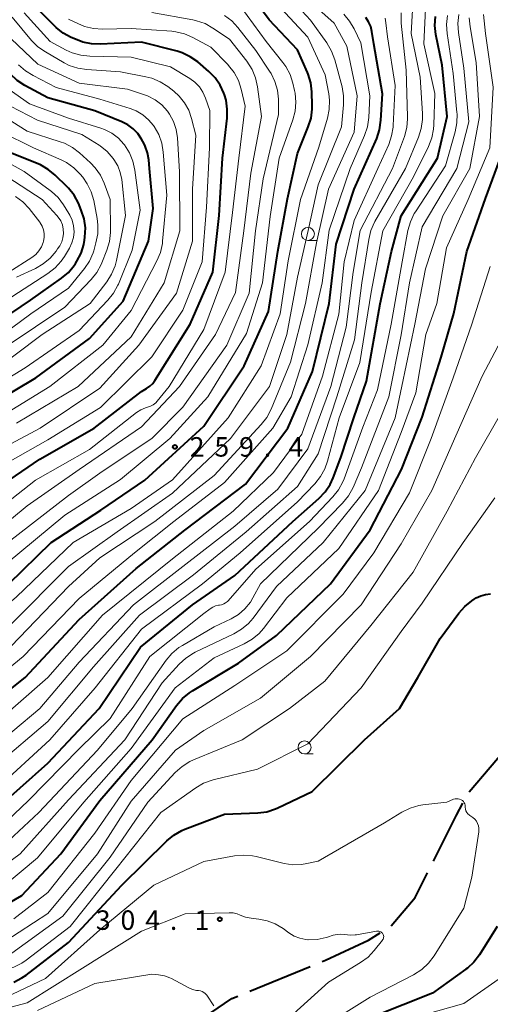
# Model space of a CAD drawing. Units: metres. Extents: x -74000 to -71999, y 27000 to 28500.
# Drawn here: x -73204 to -73114, y 28032 to 28222 of the extents above; entities that cross this region are included whole.
import ezdxf

# ---------------------------------------------------------------- set-up
doc = ezdxf.new("R2010")
doc.units = ezdxf.units.M
for name, color, linetype, lineweight in [('110600_大字・町・丁目界', 7, 'Continuous', 40), ('633100_広葉樹林', 7, 'Continuous', 13), ('710100_等高線(計曲線)', 7, 'Continuous', 40), ('710200_等高線(主曲線)', 7, 'Continuous', 13), ('731200_図化機測定による標高点', 7, 'Continuous', 40)]:
    doc.layers.add(name, color=color, linetype=linetype, lineweight=lineweight)
doc.styles.add('Style-WORKING', font='MS Gothic.ttf')

msp = doc.modelspace()

# ---------------------------------------------------------------- linework, layer by layer
at = {"layer": '110600_大字・町・丁目界', "linetype": 'Continuous', "lineweight": 40}
for p, q in [((-73117.97, 28072.95), (-73109.88, 28082.48)), ((-73160.13, 28034.58), (-73148.56, 28039.31))]:
    msp.add_line(p, q, dxfattribs=at)
at = {"layer": '110600_大字・町・丁目界', "linetype": 'Continuous', "lineweight": 40, "flags": 128}
for points in [[(-73124.82, 28059.61), (-73120.38, 28068.46), (-73119.19, 28070.78)], [(-73132.96, 28047.15), (-73128.32, 28052.63), (-73125.94, 28057.38)], [(-73146.25, 28040.26), (-73145.56, 28040.54), (-73137.33, 28044.4), (-73135.06, 28045.79)], [(-73172.87, 28026.78), (-73163.59, 28033.17), (-73162.45, 28033.64)]]:
    msp.add_lwpolyline(points, dxfattribs=at)
at = {"layer": '633100_広葉樹林', "linetype": 'Continuous', "lineweight": 13}
for p, q in [((-73148.97, 28179.14), (-73147.3, 28179.14)), ((-73149.62, 28080.27), (-73147.95, 28080.27))]:
    msp.add_line(p, q, dxfattribs=at)
for centre in [(-73148.97, 28180.39), (-73149.62, 28081.52)]:
    msp.add_circle(centre, 1.25, dxfattribs=at)
at = {"layer": '710100_等高線(計曲線)', "linetype": 'Continuous', "lineweight": 40, "flags": 128}
for points, elevation in [([(-73179.58, 28194.64), (-73179.82, 28196.01), (-73180.3, 28197.32), (-73180.5, 28197.73), (-73180.99, 28198.64), (-73181.7, 28199.72), (-73182.58, 28200.65), (-73183.61, 28201.42), (-73184.75, 28202), (-73189.93, 28204.07), (-73199, 28206.61), (-73203.42, 28208.97), (-73204.88, 28209.93), (-73206.19, 28211.15), (-73209.6, 28215), (-73216.74, 28227.26)], 240), ([(-73156.53, 28165.47), (-73154.76, 28177), (-73152.87, 28187.13), (-73151, 28195.89), (-73148.89, 28201.01), (-73148.37, 28202.67), (-73148.14, 28204.4), (-73148.14, 28205.15), (-73148.23, 28207.77), (-73148.43, 28209.5), (-73148.94, 28211.17), (-73149.07, 28211.48), (-73151, 28215.84), (-73156.39, 28221.61), (-73161, 28227.87)], 260), ([(-73168.03, 28211.7), (-73170.17, 28213.51), (-73171.59, 28214.52), (-73173.17, 28215.27), (-73174.15, 28215.57), (-73181, 28217.34), (-73188.84, 28216.93), (-73190.59, 28216.99), (-73192.29, 28217.35), (-73193.35, 28217.74), (-73194.5, 28218.24), (-73196.03, 28219.07), (-73197.39, 28220.16), (-73197.58, 28220.35), (-73201.61, 28224.39)], 250), ([(-73213.44, 28087), (-73203.33, 28095), (-73193, 28106.15), (-73182.02, 28115.98), (-73172.67, 28123.33), (-73161, 28132.19), (-73152.85, 28143), (-73148.1, 28153.9), (-73144.86, 28167), (-73143.55, 28178.45), (-73140.05, 28189), (-73135.74, 28198.78), (-73135.18, 28200.43), (-73134.91, 28202.3), (-73134.65, 28207.35), (-73136.31, 28217), (-73136.65, 28219.35), (-73136.89, 28220.33), (-73137.29, 28221.26), (-73137.84, 28222.1)], 270), ([(-73144.12, 28133.42), (-73142.64, 28137.36), (-73140.14, 28145), (-73137.68, 28152.02), (-73135.04, 28166.96), (-73132.9, 28177), (-73131, 28183.91), (-73124.06, 28195), (-73122.21, 28203), (-73123.12, 28212.88), (-73124.34, 28218.8), (-73124.54, 28220.53), (-73124.43, 28222.27)], 280), ([(-73211, 28129.88), (-73200.55, 28137), (-73190.11, 28143), (-73181, 28150.05), (-73180, 28150.61), (-73179.36, 28151.05), (-73178.8, 28151.59), (-73178.39, 28152.14), (-73171.65, 28163), (-73167.29, 28173), (-73166.05, 28183.95), (-73165.41, 28195), (-73164.52, 28202.69), (-73164.47, 28204.44), (-73164.72, 28206.16), (-73165.03, 28207.19), (-73165.13, 28207.49), (-73165.84, 28209.05), (-73166.81, 28210.46), (-73168.03, 28211.7)], 250), ([(-73213, 28160.46), (-73202.35, 28167.65), (-73196.37, 28171.86), (-73195.04, 28172.98), (-73193.92, 28174.32), (-73193.69, 28174.67), (-73193.4, 28175.12), (-73192.6, 28176.67), (-73192.08, 28178.33), (-73191.92, 28179.21), (-73191.85, 28179.8), (-73191.77, 28181.54), (-73192.01, 28183.27), (-73192.57, 28185), (-73193.12, 28186.29), (-73193.94, 28187.83), (-73195.01, 28189.2), (-73195.3, 28189.49), (-73197.57, 28191.72), (-73198.91, 28192.83), (-73200.43, 28193.69), (-73200.87, 28193.88), (-73207.47, 28196.53)], 230), ([(-73189, 28071.26), (-73178.9, 28083), (-73174.22, 28089.59), (-73173.09, 28090.92), (-73171.74, 28092.03), (-73171.2, 28092.38), (-73162.29, 28097.71), (-73155, 28103.09), (-73144.65, 28113), (-73137, 28123.39), (-73130.98, 28135), (-73127, 28145.09), (-73123.36, 28156.64), (-73120.92, 28165.08), (-73118.42, 28177), (-73114.79, 28187.21), (-73111.24, 28197)], 290), ([(-73213, 28145.75), (-73201.31, 28152.69), (-73191, 28160.26), (-73184.53, 28167.47), (-73179.61, 28179), (-73178.71, 28185.29), (-73179.44, 28193), (-73179.58, 28194.64)], 240), ([(-73206.53, 28113), (-73198.39, 28121), (-73188.79, 28127.21), (-73180.31, 28133), (-73169, 28143.37), (-73161.2, 28155), (-73156.53, 28165.47)], 260), ([(-73209.72, 28069), (-73199, 28078.46), (-73189.1, 28089), (-73181.16, 28100.84), (-73171.17, 28109), (-73163, 28114.61), (-73151.9, 28125), (-73146.86, 28129.45), (-73145.66, 28130.71), (-73144.7, 28132.16), (-73144.12, 28133.42)], 280), ([(-73205.56, 28036.34), (-73204, 28037.13), (-73203.19, 28037.68), (-73195, 28043.95), (-73184.79, 28055), (-73176.08, 28063.53), (-73174.74, 28064.64), (-73173.22, 28065.5), (-73172.63, 28065.74), (-73165, 28068.63), (-73158.61, 28068.91), (-73156.88, 28069.14), (-73155.22, 28069.66), (-73154.76, 28069.87), (-73148.16, 28073), (-73138.06, 28083), (-73131.35, 28089), (-73127.83, 28095), (-73123.54, 28102.46), (-73119.94, 28107.37), (-73118.79, 28108.68), (-73117.43, 28109.77), (-73117.01, 28110.04), (-73116.57, 28110.3), (-73115.72, 28110.71), (-73114.81, 28110.97), (-73113.87, 28111.07)], 300), ([(-73208.94, 28050.18), (-73204.03, 28053), (-73196.47, 28061), (-73189, 28071.26)], 290), ([(-73112.53, 28047), (-73115.96, 28041.56), (-73117.02, 28040.18), (-73118.3, 28038.99), (-73118.57, 28038.79), (-73125, 28034.16), (-73136.3, 28029.7)], 300)]:
    msp.add_lwpolyline(points, dxfattribs=dict(at, elevation=elevation))
at = {"layer": '710200_等高線(主曲線)', "linetype": 'Continuous', "lineweight": 13, "flags": 128}
for points, elevation in [([(-73209, 28073.48), (-73198.59, 28083), (-73189.89, 28093), (-73181, 28104.3), (-73169.26, 28113), (-73162.02, 28119), (-73151, 28128.79), (-73147.62, 28132.3), (-73146.53, 28133.66), (-73145.69, 28135.19), (-73145.17, 28136.66), (-73142.95, 28145), (-73138.96, 28155.64), (-73136.81, 28169.19), (-73134.54, 28181), (-73128.64, 28191.36), (-73125.75, 28197.26), (-73125.12, 28198.88), (-73124.78, 28200.59), (-73124.73, 28201.39), (-73124.56, 28207.44), (-73126.67, 28217), (-73126.16, 28227.85)], 278), ([(-73145.35, 28217.22), (-73148.47, 28221.53), (-73153.46, 28227)], 264), ([(-73209, 28078.03), (-73199, 28086.51), (-73190.2, 28097), (-73181.39, 28107), (-73171, 28114.72), (-73160.85, 28123), (-73151, 28131.75), (-73147, 28138.04), (-73143.39, 28149), (-73140, 28160), (-73138.58, 28171), (-73137.28, 28179.35), (-73136.87, 28181.05), (-73136.16, 28182.64), (-73136.08, 28182.8), (-73130.22, 28193), (-73127.69, 28199.04), (-73127.16, 28200.71), (-73126.93, 28202.43), (-73126.94, 28203.56), (-73127.4, 28210.6), (-73129.1, 28219), (-73128.72, 28225.88)], 276), ([(-73206.04, 28101), (-73195, 28112.53), (-73189, 28118.01), (-73178.44, 28125), (-73167, 28133.89), (-73157.93, 28143.67), (-73156.86, 28145.05), (-73156.01, 28146.67), (-73152.31, 28155.69), (-73149.41, 28167), (-73147.32, 28178.68), (-73144.99, 28189), (-73140.04, 28199.96), (-73139.48, 28207), (-73141.47, 28216.53), (-73143.91, 28221), (-73149.74, 28226.26)], 266), ([(-73216.13, 28101), (-73205, 28110.52), (-73194.1, 28121), (-73183, 28127.55), (-73175, 28133.07), (-73164.3, 28145), (-73157.95, 28155), (-73154.29, 28165), (-73152.78, 28175.22), (-73150.38, 28187), (-73146.89, 28197.11), (-73145.21, 28202.68), (-73144.86, 28204.38), (-73144.81, 28206.13), (-73144.96, 28207.39), (-73145.63, 28211), (-73149, 28218.29), (-73154.16, 28223.84)], 262), ([(-73213.95, 28119), (-73203, 28128.06), (-73192.94, 28135), (-73181, 28143.27), (-73173.64, 28151), (-73166.72, 28161), (-73162.9, 28169.1), (-73161.32, 28181), (-73159.92, 28192.08), (-73157.9, 28203), (-73158.64, 28208.74), (-73159.02, 28210.44), (-73159.68, 28212.05), (-73160.71, 28213.65), (-73164.08, 28217.92), (-73167.24, 28220.05), (-73168.76, 28220.89), (-73170.41, 28221.46), (-73171.09, 28221.61), (-73178.99, 28223.01)], 254), ([(-73211, 28080.3), (-73200.54, 28089), (-73193, 28097.9), (-73182.54, 28109), (-73173, 28116.34), (-73163, 28124.11), (-73154.77, 28131.23), (-73148.99, 28139), (-73144.58, 28151), (-73141.58, 28162.42), (-73140.29, 28173), (-73138.92, 28181.08), (-73132.69, 28193), (-73130.41, 28199.18), (-73129.95, 28200.86), (-73129.79, 28202.59), (-73129.79, 28202.95), (-73130.06, 28211.94), (-73131.03, 28221), (-73131.01, 28223)], 274), ([(-73207, 28116.86), (-73195.76, 28126.24), (-73185, 28133.11), (-73175.53, 28141), (-73168.24, 28149), (-73160.81, 28161.19), (-73157.68, 28171), (-73156.24, 28183.76), (-73154.48, 28195), (-73151.85, 28202.37), (-73151.41, 28204.05), (-73151.27, 28205.79), (-73151.43, 28207.53), (-73151.53, 28208), (-73151.87, 28209.44), (-73152.41, 28211.09), (-73153.23, 28212.63), (-73153.77, 28213.38), (-73157, 28217.45), (-73161.85, 28224.15)], 258), ([(-73171.68, 28210.33), (-73175.41, 28212.59), (-73183, 28214.42), (-73190.92, 28214.6), (-73192.66, 28214.79), (-73194.33, 28215.28), (-73195.47, 28215.81), (-73198.53, 28217.47), (-73203.53, 28223)], 248), ([(-73213, 28123.88), (-73201.39, 28133), (-73191, 28138.91), (-73181.93, 28146), (-73181.12, 28146.52), (-73180.23, 28146.9), (-73179.85, 28147.01), (-73179.27, 28147.21), (-73178.73, 28147.51), (-73178.25, 28147.89), (-73177.96, 28148.2), (-73175.68, 28151), (-73169, 28162.02), (-73164.89, 28173), (-73163.45, 28184.55), (-73162.24, 28195), (-73161.03, 28205), (-73161.79, 28208.28), (-73162.33, 28209.94), (-73163.15, 28211.48), (-73164.22, 28212.85), (-73164.36, 28213), (-73167.64, 28216.36), (-73171.1, 28218.24), (-73172.7, 28218.93), (-73174.39, 28219.34), (-73175.16, 28219.42), (-73183, 28219.97), (-73188.49, 28219.83), (-73190.23, 28219.93), (-73191.93, 28220.34), (-73193.24, 28220.89), (-73195.03, 28221.78)], 252), ([(-73211, 28137.39), (-73200.5, 28143), (-73189, 28150.71), (-73181.48, 28159), (-73174.28, 28169), (-73171.19, 28179), (-73171.15, 28189), (-73170.56, 28199.44), (-73171.36, 28202.64), (-73171.89, 28204.21), (-73172.69, 28205.66), (-73173.73, 28206.94), (-73174.76, 28207.87), (-73175.91, 28208.76), (-73177.37, 28209.7), (-73178.98, 28210.37), (-73180.13, 28210.66), (-73185, 28211.6), (-73191.5, 28212.03), (-73193.22, 28212.29), (-73194.87, 28212.85), (-73195.83, 28213.34), (-73199.47, 28215.43), (-73200.9, 28216.43), (-73202.14, 28217.66), (-73205.89, 28222.11)], 246), ([(-73210.73, 28056.31), (-73204.29, 28061), (-73195, 28071.42), (-73184.17, 28083), (-73177, 28093.97), (-73173.74, 28097.55), (-73172.46, 28098.73), (-73171, 28099.67), (-73170.65, 28099.84), (-73163.23, 28103.39), (-73161.73, 28104.27), (-73160.4, 28105.4), (-73159.52, 28106.43), (-73155, 28112.48), (-73146.04, 28121), (-73137.97, 28131), (-73132.16, 28145), (-73130.89, 28151.11), (-73128.38, 28163), (-73126.35, 28173.65), (-73123, 28183.85), (-73117.83, 28193), (-73115.97, 28203), (-73116.61, 28213.39), (-73117.78, 28220.29), (-73117.92, 28222.02)], 286), ([(-73209.6, 28064.82), (-73202.7, 28071.3), (-73193, 28081.25), (-73187, 28087.06), (-73179.4, 28099), (-73169, 28107.3), (-73167.8, 28108.22), (-73167.29, 28108.54), (-73166.74, 28108.77), (-73166.16, 28108.9), (-73166, 28108.92), (-73165.57, 28108.99), (-73165.17, 28109.14), (-73164.79, 28109.35), (-73164.46, 28109.63), (-73164.34, 28109.76), (-73159, 28115.86), (-73148.67, 28125), (-73144.15, 28129.77), (-73143.06, 28131.14), (-73142.23, 28132.67), (-73142, 28133.25), (-73138.39, 28143.2), (-73135.6, 28150.4), (-73132.98, 28163.02), (-73130.85, 28175), (-73129.72, 28181.04), (-73129.25, 28182.72), (-73128.5, 28184.3), (-73128.27, 28184.67), (-73122.52, 28193.48), (-73120.63, 28200.07), (-73120.3, 28201.79), (-73120.27, 28203.53), (-73120.29, 28203.76), (-73121, 28211.32), (-73122.18, 28218.97), (-73122.3, 28220.7), (-73122.11, 28222.44)], 282), ([(-73209.48, 28060.88), (-73200.75, 28069), (-73189.46, 28081), (-73182.79, 28089), (-73176.25, 28098.29), (-73175.13, 28099.62), (-73173.79, 28100.74), (-73173.12, 28101.17), (-73167, 28104.75), (-73163.76, 28106.3), (-73162.34, 28107.14), (-73161.09, 28108.22), (-73160.04, 28109.49), (-73159.54, 28110.31), (-73158.08, 28113), (-73147, 28123.74), (-73142.29, 28128.58), (-73141.18, 28129.93), (-73140.27, 28131.59), (-73138.64, 28135.36), (-73133.38, 28149), (-73131.03, 28160.97), (-73129.42, 28171), (-73127, 28181.76), (-73120.35, 28193), (-73118.02, 28201.98), (-73119, 28212.32), (-73120.03, 28219.18), (-73120.14, 28220.92), (-73119.94, 28222.66)], 284), ([(-73207.64, 28054.67), (-73201, 28060.25), (-73192.09, 28071), (-73183, 28081.28), (-73174.48, 28093), (-73167, 28098.78), (-73161.21, 28101.48), (-73159.7, 28102.35), (-73158.36, 28103.47), (-73157.51, 28104.44), (-73153, 28110.3), (-73143, 28119.79), (-73135.41, 28131), (-73131, 28142.13), (-73128.22, 28149.78), (-73126.26, 28161), (-73124.19, 28167), (-73122.29, 28177.71), (-73118.11, 28187), (-73113.96, 28197), (-73113.34, 28208.66), (-73114.79, 28219), (-73115.22, 28222.64)], 288), ([(-73206.7, 28121), (-73195, 28130.05), (-73189, 28134.35), (-73178.92, 28141.08), (-73173, 28147.03), (-73164.54, 28159), (-73160.3, 28169), (-73159.04, 28180.96), (-73157.6, 28191), (-73154.6, 28203.4), (-73154.65, 28206.35), (-73154.82, 28208.08), (-73155.3, 28209.76), (-73156.06, 28211.32), (-73156.34, 28211.76), (-73159, 28215.72), (-73162.42, 28220.12), (-73163.6, 28221.4), (-73164.99, 28222.45)], 256), ([(-73144.87, 28181.13), (-73140.86, 28193), (-73138.09, 28199.35), (-73137.53, 28201), (-73137.27, 28202.8), (-73137.03, 28207), (-73138.82, 28217.18), (-73140.08, 28219.86), (-73140.95, 28221.37), (-73142.07, 28222.7)], 268), ([(-73133.43, 28197.62), (-73132.86, 28199.26), (-73132.57, 28200.98), (-73132.56, 28201.25), (-73132.18, 28209), (-73133.63, 28218.37), (-73133.95, 28221.05), (-73134.13, 28221.95)], 272), ([(-73206.28, 28105), (-73195, 28116.36), (-73185.64, 28123), (-73175, 28130.47), (-73163.88, 28141), (-73156.33, 28151), (-73153, 28161.04), (-73151, 28172.05), (-73148.93, 28181.07), (-73147, 28189.84), (-73142.48, 28201), (-73142.11, 28205.24), (-73142.1, 28206.98), (-73142.4, 28208.71), (-73143.8, 28213.94), (-73144.4, 28215.58), (-73145.35, 28217.22)], 264), ([(-73205, 28143.95), (-73193.17, 28151), (-73183, 28160.59), (-73176.62, 28171), (-73173.61, 28181), (-73173.67, 28192.33), (-73174.07, 28198.92), (-73174.3, 28200.52), (-73174.82, 28202.05), (-73175.59, 28203.48), (-73175.98, 28204.02), (-73177.08, 28205.23), (-73178.38, 28206.22), (-73179.83, 28206.97), (-73180.42, 28207.19), (-73183.7, 28208.3), (-73193, 28209.45), (-73200.94, 28213.06), (-73206.03, 28217.97)], 244), ([(-73211, 28143.44), (-73198.62, 28151), (-73188.41, 28159), (-73183, 28165.67), (-73178.01, 28175.24), (-73177.35, 28176.85), (-73176.97, 28178.55), (-73176.92, 28178.98), (-73176.13, 28187.87), (-73176.79, 28196.15), (-73177.07, 28197.87), (-73177.66, 28199.51), (-73178.54, 28201.07), (-73178.67, 28201.25), (-73179.62, 28202.39), (-73180.75, 28203.34), (-73182.03, 28204.09), (-73183.14, 28204.52), (-73189, 28206.32), (-73197.38, 28208.62), (-73201.84, 28210.89), (-73203.32, 28211.81), (-73204.62, 28212.97)], 242), ([(-73209.14, 28135), (-73199, 28140.75), (-73188.88, 28147), (-73179, 28156.72), (-73173, 28165.73), (-73169.31, 28175), (-73168.48, 28185.52), (-73167.89, 28197), (-73167.85, 28204.15), (-73168.67, 28206.57), (-73169.17, 28207.7), (-73169.85, 28208.72), (-73170.69, 28209.6), (-73171.68, 28210.33)], 248), ([(-73215, 28147.51), (-73203.37, 28154.63), (-73193, 28161.77), (-73187.43, 28167.64), (-73186.34, 28169.01), (-73185.51, 28170.54), (-73185.43, 28170.73), (-73182.76, 28177.24), (-73181.24, 28185), (-73182.25, 28192.7), (-73182.62, 28194.4), (-73183.29, 28196.01), (-73184.27, 28197.55), (-73184.35, 28197.65), (-73185.43, 28198.81), (-73186.7, 28199.77), (-73188.11, 28200.5), (-73188.82, 28200.75), (-73195, 28202.69), (-73202.54, 28205.46), (-73207.52, 28209)], 238), ([(-73210.77, 28153), (-73200.06, 28161), (-73190.86, 28167), (-73187.67, 28171.15), (-73186.73, 28172.62), (-73186.06, 28174.23), (-73185.78, 28175.29), (-73184.06, 28183.94), (-73184.79, 28190.87), (-73185.06, 28192.23), (-73185.55, 28193.51), (-73186.28, 28194.72), (-73186.44, 28194.94), (-73187.59, 28196.25), (-73188.95, 28197.34), (-73189.14, 28197.46), (-73192.44, 28199.56), (-73201, 28202.27), (-73206.2, 28204.97)], 236), ([(-73207, 28158.72), (-73195.7, 28166.3), (-73190.65, 28171.6), (-73189.56, 28172.96), (-73188.73, 28174.49), (-73188.6, 28174.8), (-73187.63, 28177.25), (-73187.13, 28178.92), (-73186.92, 28180.65), (-73186.92, 28181.13), (-73187.03, 28187), (-73188.16, 28190.14), (-73188.9, 28191.72), (-73189.9, 28193.15), (-73190.81, 28194.11), (-73192.88, 28196), (-73194.26, 28197.06), (-73195.81, 28197.87), (-73196.61, 28198.16), (-73203, 28200.19), (-73209.67, 28204.33)], 234), ([(-73213, 28157.11), (-73202.26, 28165), (-73195, 28169.92), (-73191.97, 28173.72), (-73191.01, 28175.17), (-73190.31, 28176.77), (-73190.18, 28177.16), (-73189.74, 28178.7), (-73189.4, 28180.41), (-73189.36, 28182.15), (-73189.52, 28183.36), (-73190.18, 28186.83), (-73190.65, 28188.5), (-73191.41, 28190.07), (-73192.29, 28191.32), (-73192.76, 28191.89), (-73193.98, 28193.13), (-73195.4, 28194.14), (-73196.46, 28194.68), (-73201.76, 28197), (-73207.97, 28200.03)], 232), ([(-73211, 28084.51), (-73199, 28095), (-73188.46, 28107), (-73175, 28117.85), (-73163.34, 28127), (-73155.57, 28134.43), (-73150.16, 28141.84), (-73146.15, 28153), (-73143.05, 28164.95), (-73142.02, 28175), (-73140.06, 28183), (-73135.52, 28193), (-73133.43, 28197.62)], 272), ([(-73207, 28167.6), (-73198.97, 28172.77), (-73197.6, 28173.84), (-73196.43, 28175.13), (-73195.8, 28176.06), (-73194.85, 28177.64), (-73194.37, 28178.65), (-73194.07, 28179.72), (-73193.95, 28180.83), (-73194.04, 28181.94), (-73194.31, 28183.03), (-73194.77, 28184.04), (-73194.93, 28184.31), (-73195.98, 28185.99), (-73197.03, 28187.38), (-73198.3, 28188.57), (-73198.56, 28188.76), (-73203.58, 28192.42), (-73211, 28196.52)], 228), ([(-73205, 28172.09), (-73201.38, 28173.76), (-73199.87, 28174.62), (-73198.53, 28175.74), (-73197.4, 28177.07), (-73197.11, 28177.51), (-73196.72, 28178.13), (-73196.33, 28178.87), (-73196.09, 28179.67), (-73195.98, 28180.5), (-73196.02, 28181.33), (-73196.21, 28182.14), (-73196.53, 28182.91), (-73196.98, 28183.62), (-73197.27, 28183.95), (-73200.12, 28187), (-73206.67, 28191.33)], 226), ([(-73206.5, 28173), (-73202.06, 28175.88), (-73201.33, 28176.45), (-73200.71, 28177.13), (-73200.22, 28177.91), (-73199.87, 28178.77), (-73199.81, 28179), (-73199.69, 28179.72), (-73199.69, 28180.46), (-73199.83, 28181.18), (-73200.08, 28181.86), (-73200.46, 28182.5), (-73200.56, 28182.63), (-73202.61, 28185.28), (-73203.8, 28186.56), (-73205.19, 28187.61)], 224), ([(-73215, 28089.8), (-73203.76, 28099), (-73193, 28110.17), (-73182.31, 28119), (-73174.74, 28125), (-73165, 28132.5), (-73155.71, 28143), (-73152.21, 28149), (-73148.96, 28159.04), (-73146.21, 28171), (-73144.87, 28181.13)], 268), ([(-73205.51, 28048.51), (-73199, 28053.58), (-73189.96, 28065), (-73183, 28075.14), (-73173.05, 28087), (-73163, 28093.42), (-73153, 28100.1), (-73142.21, 28111), (-73136.29, 28119), (-73129.43, 28130.57), (-73125.25, 28141), (-73121, 28152.66), (-73117.42, 28163), (-73113.88, 28174.12)], 292), ([(-73245.17, 28054.83), (-73237.67, 28051), (-73230.67, 28047.33), (-73223, 28043.68), (-73215.61, 28042.43), (-73213.88, 28042.29), (-73212.13, 28042.45), (-73210.93, 28042.68), (-73209.25, 28043.14), (-73207.68, 28043.89), (-73207.28, 28044.13), (-73199, 28049.54), (-73189.43, 28061), (-73183, 28071.19), (-73174.42, 28081), (-73169, 28084.76), (-73158.07, 28091), (-73148.45, 28099), (-73138.72, 28109), (-73131, 28120.71), (-73125.1, 28131), (-73120.49, 28141.51), (-73115.43, 28153), (-73109.3, 28164.7)], 294), ([(-73213.57, 28039.58), (-73211.83, 28039.72), (-73210.26, 28040.12), (-73206.62, 28041.38), (-73196.14, 28049), (-73187, 28060.41), (-73179.77, 28071), (-73174.48, 28076.69), (-73173.19, 28077.85), (-73171.71, 28078.78), (-73170.99, 28079.11), (-73161.62, 28083), (-73152.51, 28089), (-73145.71, 28094.29), (-73136.84, 28105), (-73128.73, 28115.27), (-73122.15, 28127), (-73116.7, 28137.3), (-73111.94, 28145.67)], 296), ([(-73221, 28037.77), (-73214.91, 28037.09), (-73207.22, 28038.69), (-73205.55, 28039.19), (-73204, 28039.97), (-73203.19, 28040.52), (-73194.7, 28047), (-73185.95, 28058.05), (-73177.28, 28069), (-73170.54, 28073.73), (-73169.03, 28074.6), (-73167.4, 28075.2), (-73167.17, 28075.26), (-73158.66, 28077.34), (-73149, 28082.18), (-73138.74, 28093), (-73131, 28103.81), (-73127, 28109.29), (-73119.13, 28121), (-73113, 28129.57)], 298), ([(-73207.15, 28033.38), (-73199.48, 28037), (-73189, 28046.36), (-73178.62, 28055), (-73169, 28059.53), (-73163.1, 28060.61), (-73161.37, 28060.78), (-73159.63, 28060.64), (-73158.92, 28060.49), (-73153.52, 28059.18), (-73151.87, 28058.92), (-73150.21, 28058.96), (-73149.18, 28059.13), (-73147, 28059.62), (-73134.25, 28067), (-73130.87, 28069.07), (-73129.3, 28069.84), (-73127.63, 28070.33), (-73126.83, 28070.46), (-73122.25, 28071), (-73120.93, 28071.52), (-73120.65, 28071.61), (-73120.36, 28071.64), (-73120.07, 28071.63)], 302), ([(-73120.07, 28071.63), (-73119.78, 28071.56), (-73119.51, 28071.44), (-73119.46, 28071.41), (-73119.25, 28071.26), (-73119.06, 28071.08), (-73118.91, 28070.86), (-73118.81, 28070.62), (-73118.74, 28070.37), (-73118.72, 28070.18), (-73118.71, 28070), (-73118.66, 28069.65), (-73118.56, 28069.31), (-73118.39, 28068.99), (-73118.18, 28068.71), (-73117.91, 28068.47), (-73117.85, 28068.42), (-73117.25, 28068), (-73116.88, 28067.69), (-73116.56, 28067.31), (-73116.32, 28066.89), (-73116.16, 28066.43), (-73116.07, 28065.95), (-73116.07, 28065.46), (-73116.1, 28065.29), (-73117.46, 28056.54), (-73119, 28050.54), (-73124.71, 28041.35), (-73125.76, 28039.95), (-73127.03, 28038.76), (-73128.63, 28037.74), (-73137, 28033.43), (-73147.23, 28027)], 302), ([(-73212.47, 28029.8), (-73203, 28032.34), (-73192.36, 28039), (-73181, 28046.14), (-73172.55, 28049.45), (-73164.11, 28049.68), (-73163.33, 28049.64), (-73162.56, 28049.45), (-73162, 28049.22), (-73160.98, 28048.83), (-73159.89, 28048.62), (-73158.41, 28048.46), (-73156.78, 28048.15), (-73155.24, 28047.55), (-73153.72, 28046.63), (-73152.61, 28045.8)], 304), ([(-73152.61, 28045.8), (-73151.62, 28045.19), (-73150.54, 28044.76), (-73149.4, 28044.52), (-73149, 28044.49), (-73148.9, 28044.48), (-73147.16, 28044.53), (-73145.46, 28044.89), (-73145.19, 28044.97), (-73144.08, 28045.34), (-73143.36, 28045.51), (-73142.63, 28045.55), (-73141.88, 28045.47), (-73140.87, 28045.35), (-73139.86, 28045.4), (-73139.65, 28045.44), (-73135.76, 28046.14), (-73135.55, 28046.16), (-73135.35, 28046.15), (-73135.15, 28046.09), (-73134.96, 28046.01), (-73134.8, 28045.89), (-73134.65, 28045.75), (-73134.57, 28045.64), (-73134.48, 28045.48), (-73134.42, 28045.31), (-73134.39, 28045.12), (-73134.4, 28044.94), (-73134.43, 28044.76), (-73134.5, 28044.59), (-73134.59, 28044.43), (-73134.62, 28044.4), (-73136.2, 28042.4), (-73137.39, 28041.14), (-73138.84, 28040.07), (-73145, 28036.32), (-73153.08, 28029)], 304), ([(-73201, 28030.87), (-73189.93, 28036.07), (-73179, 28037.86), (-73177.7, 28037.73), (-73176.57, 28037.53), (-73175.5, 28037.12), (-73175.24, 28036.99), (-73171.88, 28035.2), (-73171.16, 28034.9), (-73170.39, 28034.72), (-73170, 28034.68), (-73169.65, 28034.63), (-73169.32, 28034.52), (-73169.01, 28034.35), (-73168.73, 28034.14), (-73168.5, 28033.88), (-73168.44, 28033.79), (-73167.06, 28031.75)], 306), ([(-73111.71, 28037.29), (-73119, 28032.22), (-73129, 28029.35)], 298)]:
    msp.add_lwpolyline(points, dxfattribs=dict(at, elevation=elevation))
at = {"layer": '731200_図化機測定による標高点', "linetype": 'Continuous', "lineweight": 40}
for centre in [(-73174.55, 28139.38, 259.35), (-73165.91, 28048.42, 304.08)]:
    msp.add_circle(centre, 0.375, dxfattribs=at)

# ---------------------------------------------------------------- texts
at = {"layer": '731200_図化機測定による標高点', "linetype": 'Continuous', "lineweight": 40, "style": 'Style-WORKING'}
for s, p in [('2', (-73171.7, 28137.51, -10)), ('5', (-73166.95, 28137.51, -10)), ('9', (-73162.2, 28137.51, -10)), ('4', (-73152.7, 28137.51, -10)), ('.', (-73157.45, 28137.51, -10)), ('3', (-73189.77, 28046.38, -10)), ('0', (-73185.02, 28046.38, -10)), ('4', (-73180.27, 28046.38, -10)), ('1', (-73170.77, 28046.38, -10)), ('.', (-73175.52, 28046.38, -10))]:
    msp.add_text(s, height=3.75, dxfattribs=at).set_placement(p)

doc.saveas('drawing.dxf')
